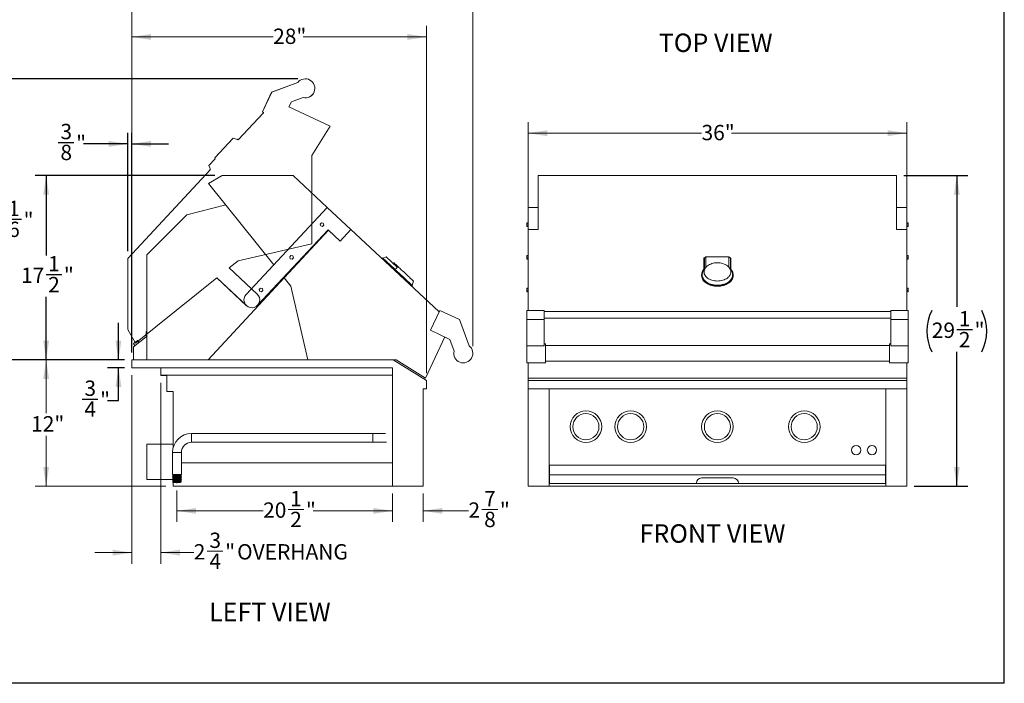
# Model space of a CAD drawing. Units: inches. Extents: x 5 to 149, y 5 to 114.
# Drawn here: x 55 to 149, y 5 to 68 of the extents above; entities that cross this region are included whole.
import ezdxf

# ---------------------------------------------------------------- set-up
doc = ezdxf.new("R2010")
doc.units = ezdxf.units.IN
doc.header["$MEASUREMENT"] = 0
doc.linetypes.add('CENTERX2', pattern=[0.8, 0.5, -0.1, 0.1, -0.1])
doc.layers.add('DEFAULT', color=179, linetype='Continuous')
doc.styles.add('SLDTEXTSTYLE0', font='ARIALBD.TTF', dxfattribs={"width": 0.948})
doc.styles.add('SLDTEXTSTYLE1', font='ARIAL.TTF', dxfattribs={"width": 0.948})
doc.dimstyles.new('SLDDIMSTYLE0', dxfattribs={"dimtxt": 1.415609, "dimasz": 1.82, "dimexe": 0, "dimexo": 0.0625, "dimgap": 0.353902, "dimtad": 0, "dimtih": 1, "dimtoh": 1, "dimdec": 3, "dimrnd": 1e-09, "dimzin": 12, "dimdsep": 46, "dimlunit": 5, "dimtxsty": 'SLDTEXTSTYLE1', "dimsah": 1, "dimcen": 0.09, "dimadec": 0, "dimazin": 3, "dimtfac": 1, "dimtdec": 3, "dimtofl": 0, "dimtmove": 0, "dimatfit": 3, "dimfxl": 1, "dimfrac": 2, "dimtolj": 1, "dimtzin": 12, "dimarcsym": 0})
doc.dimstyles.new('SLDDIMSTYLE1', dxfattribs={"dimtxt": 1.415609, "dimasz": 1.82, "dimexe": 0, "dimexo": 0.0625, "dimgap": 0.353902, "dimtad": 0, "dimtih": 1, "dimtoh": 1, "dimdec": 6, "dimrnd": 1e-09, "dimzin": 12, "dimdsep": 46, "dimlunit": 5, "dimtxsty": 'SLDTEXTSTYLE1', "dimsah": 1, "dimcen": 0.09, "dimadec": 0, "dimazin": 3, "dimtfac": 1, "dimtdec": 3, "dimtofl": 0, "dimtmove": 0, "dimatfit": 3, "dimfxl": 1, "dimfrac": 2, "dimtolj": 1, "dimtzin": 12, "dimarcsym": 0})
doc.dimstyles.new('SLDDIMSTYLE2', dxfattribs={"dimtxt": 1.415609, "dimasz": 1.82, "dimexe": 0, "dimexo": 0.0625, "dimgap": 0.353902, "dimtad": 0, "dimtih": 1, "dimtoh": 1, "dimdec": 6, "dimrnd": 1e-09, "dimzin": 12, "dimdsep": 46, "dimlunit": 5, "dimtxsty": 'SLDTEXTSTYLE1', "dimsah": 1, "dimcen": 0.09, "dimadec": 0, "dimazin": 3, "dimtfac": 1, "dimtdec": 3, "dimtmove": 0, "dimatfit": 0, "dimfxl": 1, "dimfrac": 2, "dimtolj": 1, "dimtzin": 12, "dimarcsym": 0})

# ---------------------------------------------------------------- blocks, each defined once
blk = doc.blocks.new('_D')
at = {"color": 7, "linetype": 'Continuous', "lineweight": 0, "ltscale": 14}
for p, q in [((103.482, 49.06), (103.482, 58.554)), ((139.482, 49.06), (139.482, 58.554)), ((103.482, 57.504), (119.974, 57.504)), ((139.482, 57.504), (122.826, 57.504))]:
    blk.add_line(p, q, dxfattribs=at)
for points in [[(103.482, 57.504), (105.302, 57.224), (105.302, 57.784)], [(139.482, 57.504), (137.662, 57.784), (137.662, 57.224)]]:
    blk.add_solid(points, dxfattribs=at)
at = {"color": 7, "linetype": 'Continuous', "lineweight": 0, "ltscale": 14, "insert": (119.974, 58.296), "char_height": 1.4583, "attachment_point": 1, "style": 'SLDTEXTSTYLE1'}
blk.add_mtext('36"', dxfattribs=at)
blk = doc.blocks.new('_D_1')
at = {"layer": 'DEFAULT', "color": 7, "ltscale": 14}
for p, q in [((139.209, 53.472), (145.287, 53.472)), ((144.237, 53.472), (144.237, 41.001)), ((144.225, 38.856), (145.718, 38.856)), ((144.237, 23.98), (144.237, 36.746)), ((140.182, 23.98), (145.287, 23.98))]:
    blk.add_line(p, q, dxfattribs=at)
for centre, start, end in [((145.788, 38.711), 153.43495, 206.56505), ((142.686, 38.711), 333.43495, 26.56505)]:
    blk.add_arc(centre, 4.394, start, end, dxfattribs=at)
for points in [[(144.237, 53.472), (143.957, 51.652), (144.517, 51.652)], [(144.237, 23.98), (144.517, 25.8), (143.957, 25.8)]]:
    blk.add_solid(points, dxfattribs=at)
at = {"layer": 'DEFAULT', "color": 7, "ltscale": 14, "attachment_point": 1, "style": 'SLDTEXTSTYLE1'}
for s, insert, char_height in [('1', (144.432, 40.612), 1.458), ('29', (141.858, 39.516), 1.4583), ('"', (145.925, 39.516), 1.458), ('2', (144.432, 38.626), 1.458)]:
    blk.add_mtext(s, dxfattribs=dict(at, insert=insert, char_height=char_height))
blk = doc.blocks.new('HOOD PROFILE')
at = {"color": 7, "linetype": 'Continuous', "lineweight": 0, "ltscale": 14}
for p, q in [((191.5, 333.9), (226.3, 346.6)), ((179.2, 307.5), (191.5, 333.9)), ((217.7, 321.1), (214.5, 314.2)), ((233.3, 326.8), (217.7, 321.1)), ((147.1, 270.5), (180.6, 306.4)), ((180.8, 306.7), (179.2, 307.5)), ((214.5, 314.2), (269.3, 288.6)), ((269.3, 288.6), (244.9, 249.5)), ((140.2, 272.6), (115.9, 246.6)), ((145.7, 270.8), (140.2, 272.6)), ((146.2, 271.3), (145.7, 270.8)), ((147.1, 270.5), (146.2, 271.3)), ((244.9, 249.5), (244.9, 132.1)), ((108, 236.3), (116.4, 245.2)), ((108, 236.3), (109.7, 232.2)), ((115.9, 246.6), (116.4, 245.2)), ((0, 112.7), (110.1, 230.8)), ((109.7, 232.2), (109.2, 231.6)), ((109.2, 231.6), (110.1, 230.8)), ((244.9, 132.1), (146.9, 109.5)), ((0, 18.2), (0, 112.7)), ((146.9, 109.5), (135.1, 100)), ((135.1, 100), (172.3, 65.3)), ((118.6, 86.7), (10.5, 0)), ((158, 49.9), (118.6, 86.7)), ((10.5, 0), (0, 18.2))]:
    blk.add_line(p, q, dxfattribs=at)
for centre, radius, start, end in [((236.3, 339), 12.6, 256.001, 143.1104), ((165.2, 57.6), 10.5, 227, 47)]:
    blk.add_arc(centre, radius, start, end, dxfattribs=at)
blk = doc.blocks.new('_D_2')
at = {"color": 7, "linetype": 'Continuous', "lineweight": 0, "ltscale": 14}
for p, q in [((70.117, 23.574), (70.117, 20.579)), ((90.605, 23.28), (90.605, 20.579)), ((70.117, 21.629), (78.305, 21.629)), ((80.672, 21.774), (82.165, 21.774)), ((90.605, 21.629), (83.063, 21.629))]:
    blk.add_line(p, q, dxfattribs=at)
for points in [[(70.117, 21.629), (71.937, 21.349), (71.937, 21.909)], [(90.605, 21.629), (88.785, 21.909), (88.785, 21.349)]]:
    blk.add_solid(points, dxfattribs=at)
at = {"color": 7, "linetype": 'Continuous', "lineweight": 0, "ltscale": 14, "attachment_point": 1, "style": 'SLDTEXTSTYLE1'}
for s, insert, char_height in [('1', (80.878, 23.529), 1.458), ('"', (82.372, 22.433), 1.458), ('20', (78.305, 22.433), 1.4583), ('2', (80.878, 21.544), 1.458)]:
    blk.add_mtext(s, dxfattribs=dict(at, insert=insert, char_height=char_height))
blk = doc.blocks.new('_D_3')
at = {"layer": 'DEFAULT', "color": 7, "ltscale": 14}
for p, q in [((81.617, 62.671), (52.26, 62.671)), ((53.31, 62.671), (53.31, 51.151)), ((52.758, 49.331), (55.331, 49.331)), ((53.31, 35.98), (53.31, 47.221)), ((65.123, 35.98), (52.26, 35.98))]:
    blk.add_line(p, q, dxfattribs=at)
for points in [[(53.31, 62.671), (53.03, 60.851), (53.59, 60.851)], [(53.31, 35.98), (53.59, 37.8), (53.03, 37.8)]]:
    blk.add_solid(points, dxfattribs=at)
at = {"layer": 'DEFAULT', "color": 7, "ltscale": 14, "attachment_point": 1, "style": 'SLDTEXTSTYLE1'}
for s, insert, char_height in [('11', (52.964, 51.087), 1.4583), ('26', (50.391, 49.99), 1.4583), ('"', (55.538, 49.99), 1.458), ('16', (52.964, 49.101), 1.4583)]:
    blk.add_mtext(s, dxfattribs=dict(at, insert=insert, char_height=char_height))
blk = doc.blocks.new('_D_4')
at = {"layer": 'DEFAULT', "color": 7, "ltscale": 14}
for p, q in [((65.436, 46.307), (65.436, 57.542)), ((65.823, 36.68), (65.823, 57.542)), ((58.832, 56.637), (60.325, 56.637)), ((65.436, 56.492), (61.223, 56.492)), ((65.823, 56.492), (69.323, 56.492))]:
    blk.add_line(p, q, dxfattribs=at)
for points in [[(65.436, 56.492), (63.616, 56.772), (63.616, 56.212)], [(65.823, 56.492), (67.643, 56.212), (67.643, 56.772)]]:
    blk.add_solid(points, dxfattribs=at)
at = {"layer": 'DEFAULT', "color": 7, "ltscale": 14, "char_height": 1.458, "attachment_point": 1, "style": 'SLDTEXTSTYLE1'}
for s, insert in [('3', (59.038, 58.393)), ('"', (60.532, 57.297)), ('8', (59.038, 56.407))]:
    blk.add_mtext(s, dxfattribs=dict(at, insert=insert))
blk = doc.blocks.new('_D_5')
at = {"color": 7, "linetype": 'Continuous', "lineweight": 0, "ltscale": 14}
for p, q in [((65.823, 36.68), (65.823, 72.54)), ((98.233, 37.291), (98.233, 72.54)), ((65.823, 71.49), (77.764, 71.49)), ((80.132, 71.635), (82.705, 71.635)), ((98.233, 71.49), (83.603, 71.49))]:
    blk.add_line(p, q, dxfattribs=at)
for points in [[(65.823, 71.49), (67.643, 71.21), (67.643, 71.77)], [(98.233, 71.49), (96.413, 71.77), (96.413, 71.21)]]:
    blk.add_solid(points, dxfattribs=at)
at = {"color": 7, "linetype": 'Continuous', "lineweight": 0, "ltscale": 14, "attachment_point": 1, "style": 'SLDTEXTSTYLE1'}
for s, insert, char_height in [('7', (80.878, 73.391), 1.458), ('32', (77.764, 72.295), 1.4583), ('"', (82.912, 72.295), 1.458), ('16', (80.338, 71.405), 1.4583)]:
    blk.add_mtext(s, dxfattribs=dict(at, insert=insert, char_height=char_height))
blk = doc.blocks.new('_D_6')
at = {"color": 7, "linetype": 'Continuous', "lineweight": 0, "ltscale": 14}
for p, q in [((65.123, 35.98), (56.63, 35.98)), ((57.68, 35.98), (57.68, 30.921)), ((57.68, 23.98), (57.68, 28.747)), ((69.061, 23.98), (56.63, 23.98))]:
    blk.add_line(p, q, dxfattribs=at)
for points in [[(57.68, 35.98), (57.4, 34.16), (57.96, 34.16)], [(57.68, 23.98), (57.96, 25.8), (57.4, 25.8)]]:
    blk.add_solid(points, dxfattribs=at)
at = {"color": 7, "linetype": 'Continuous', "lineweight": 0, "ltscale": 14, "insert": (56.254, 30.627), "char_height": 1.4583, "attachment_point": 1, "style": 'SLDTEXTSTYLE1'}
blk.add_mtext('12"', dxfattribs=at)
blk = doc.blocks.new('_D_7')
at = {"color": 7, "linetype": 'Continuous', "lineweight": 0, "ltscale": 14}
for p, q in [((90.605, 23.28), (90.605, 20.579)), ((93.511, 23.28), (93.511, 20.579)), ((90.605, 21.629), (87.105, 21.629)), ((93.511, 21.629), (97.818, 21.629)), ((99.104, 21.774), (100.598, 21.774))]:
    blk.add_line(p, q, dxfattribs=at)
for points in [[(90.605, 21.629), (88.785, 21.909), (88.785, 21.349)], [(93.511, 21.629), (95.331, 21.349), (95.331, 21.909)]]:
    blk.add_solid(points, dxfattribs=at)
at = {"color": 7, "linetype": 'Continuous', "lineweight": 0, "ltscale": 14, "char_height": 1.458, "attachment_point": 1, "style": 'SLDTEXTSTYLE1'}
for s, insert in [('7', (99.311, 23.529)), ('"', (100.805, 22.433)), ('2', (97.818, 22.433)), ('8', (99.311, 21.544))]:
    blk.add_mtext(s, dxfattribs=dict(at, insert=insert))
blk = doc.blocks.new('_D_8')
at = {"color": 7, "linetype": 'Continuous', "lineweight": 0, "ltscale": 14}
for p, q in [((65.823, 36.68), (65.823, 67.7)), ((93.823, 34.702), (93.823, 67.7)), ((65.823, 66.65), (79.258, 66.65)), ((93.823, 66.65), (82.11, 66.65))]:
    blk.add_line(p, q, dxfattribs=at)
for points in [[(65.823, 66.65), (67.643, 66.37), (67.643, 66.93)], [(93.823, 66.65), (92.003, 66.93), (92.003, 66.37)]]:
    blk.add_solid(points, dxfattribs=at)
at = {"color": 7, "linetype": 'Continuous', "lineweight": 0, "ltscale": 14, "insert": (79.258, 67.443), "char_height": 1.4583, "attachment_point": 1, "style": 'SLDTEXTSTYLE1'}
blk.add_mtext('28"', dxfattribs=at)
blk = doc.blocks.new('_D_9')
at = {"color": 7, "linetype": 'Continuous', "lineweight": 0, "ltscale": 14}
for p, q in [((65.823, 34.53), (65.823, 16.614)), ((68.573, 33.78), (68.573, 16.614)), ((72.995, 17.809), (74.489, 17.809)), ((65.823, 17.664), (62.323, 17.664)), ((68.573, 17.664), (71.709, 17.664))]:
    blk.add_line(p, q, dxfattribs=at)
for points in [[(65.823, 17.664), (64.003, 17.944), (64.003, 17.384)], [(68.573, 17.664), (70.393, 17.384), (70.393, 17.944)]]:
    blk.add_solid(points, dxfattribs=at)
at = {"color": 7, "linetype": 'Continuous', "lineweight": 0, "ltscale": 14, "attachment_point": 1, "style": 'SLDTEXTSTYLE1'}
for s, insert, char_height in [('3', (73.202, 19.564), 1.458), ('2', (71.709, 18.468), 1.458), ('"', (74.696, 18.468), 1.458), (' OVERHANG', (75.387, 18.468), 1.4583), ('4', (73.202, 17.579), 1.458)]:
    blk.add_mtext(s, dxfattribs=dict(at, insert=insert, char_height=char_height))
blk = doc.blocks.new('_D_10')
at = {"layer": 'DEFAULT', "color": 7, "ltscale": 14}
for p, q in [((73.719, 53.472), (56.63, 53.472)), ((57.68, 53.472), (57.68, 45.901)), ((57.668, 44.08), (59.161, 44.08)), ((57.68, 35.98), (57.68, 41.971)), ((65.123, 35.98), (56.63, 35.98))]:
    blk.add_line(p, q, dxfattribs=at)
for points in [[(57.68, 53.472), (57.4, 51.652), (57.96, 51.652)], [(57.68, 35.98), (57.96, 37.8), (57.4, 37.8)]]:
    blk.add_solid(points, dxfattribs=at)
at = {"layer": 'DEFAULT', "color": 7, "ltscale": 14, "attachment_point": 1, "style": 'SLDTEXTSTYLE1'}
for s, insert, char_height in [('1', (57.875, 45.836), 1.458), ('17', (55.301, 44.74), 1.4583), ('"', (59.368, 44.74), 1.458), ('2', (57.875, 43.851), 1.458)]:
    blk.add_mtext(s, dxfattribs=dict(at, insert=insert, char_height=char_height))
blk = doc.blocks.new('_D_11')
at = {"layer": 'DEFAULT', "color": 7, "ltscale": 14}
for p, q in [((64.553, 35.98), (64.553, 39.48)), ((65.123, 35.98), (63.503, 35.98)), ((65.123, 35.23), (63.503, 35.23)), ((64.553, 32.109), (64.553, 35.23)), ((61.112, 32.254), (62.605, 32.254)), ((63.503, 32.109), (64.553, 32.109))]:
    blk.add_line(p, q, dxfattribs=at)
for points in [[(64.553, 35.98), (64.833, 37.8), (64.273, 37.8)], [(64.553, 35.23), (64.273, 33.41), (64.833, 33.41)]]:
    blk.add_solid(points, dxfattribs=at)
at = {"layer": 'DEFAULT', "color": 7, "ltscale": 14, "char_height": 1.458, "attachment_point": 1, "style": 'SLDTEXTSTYLE1'}
for s, insert in [('3', (61.318, 34.01)), ('"', (62.812, 32.913)), ('4', (61.318, 32.024))]:
    blk.add_mtext(s, dxfattribs=dict(at, insert=insert))

msp = doc.modelspace()

# ---------------------------------------------------------------- linework, layer by layer
at = {"color": 7, "linetype": 'Continuous', "lineweight": 30, "ltscale": 14}
for p, q in [((148.75, 5.25), (148.75, 113.75)), ((5.25, 5.29268), (148.75, 5.29268))]:
    msp.add_line(p, q, dxfattribs=at)
at = {"color": 7, "linetype": 'Continuous', "lineweight": 0, "ltscale": 14}
for p, q in [((79.115643, 61.4083658), (81.5976603, 62.3117462)), ((78.2358954, 59.5217409), (79.115643, 61.4083658)), ((82.0997602, 60.898229), (80.9892944, 60.4940525)), ((80.9892944, 60.4940525), (80.756844, 60.0012702)), ((80.756844, 60.0012702), (84.6751721, 58.1741238)), ((75.9457399, 56.8774893), (78.3360827, 59.4408181)), ((78.349168, 59.4688796), (78.2358954, 59.5217409)), ((78.3360827, 59.4408181), (78.349168, 59.4688796)), ((84.6751721, 58.1741238), (82.9280283, 55.3781092)), ((75.4474654, 57.0312801), (73.7115707, 55.169761)), ((75.8465988, 56.9002061), (75.4474654, 57.0312801)), ((75.8813808, 56.9375051), (75.8465988, 56.9002061)), ((75.9457399, 56.8774893), (75.8813808, 56.9375051)), ((82.9280283, 55.3781092), (82.9280283, 46.9931092)), ((73.1538371, 54.4341279), (73.7505856, 55.0740624)), ((73.1538371, 54.4341279), (73.273419, 54.1408086)), ((73.7115707, 55.169761), (73.7505856, 55.0740624)), ((65.4360283, 45.6072035), (73.3029962, 54.0434937)), ((73.273419, 54.1408086), (73.2386371, 54.1035095)), ((73.2386371, 54.1035095), (73.3029962, 54.0434937)), ((82.9280283, 46.9931092), (75.9280283, 45.3770319)), ((65.4360283, 38.8572035), (65.4360283, 45.6072035)), ((75.9280283, 45.3770319), (75.086983, 44.7020143)), ((75.086983, 44.7020143), (77.7464784, 42.2219948)), ((73.9049296, 43.7533058), (66.1860283, 37.5581654)), ((76.7234809, 41.1249642), (73.9049296, 43.7533058)), ((66.1860283, 37.5581654), (65.4360283, 38.8572035))]:
    msp.add_line(p, q, dxfattribs=at)
at = {"color": 7, "linetype": 'Continuous', "lineweight": 15, "ltscale": 14}
for p, q in [((73.119665, 52.722431), (74.4187036, 53.4724311)), ((74.4187036, 53.4724311), (81.1687038, 53.4724311)), ((81.1687038, 53.4724311), (84.4012297, 50.4580517)), ((138.5094276, 53.4724312), (104.4554285, 53.4724312)), ((104.4554285, 53.4724312), (104.4554285, 48.3595424)), ((138.5094276, 53.4724312), (138.5094276, 48.3595424)), ((79.3148063, 45.0035298), (73.119665, 52.722431)), ((71.0554764, 49.7514305), (74.747354, 50.6943947)), ((67.2524771, 45.9484312), (71.0554764, 49.7514305)), ((76.6864644, 42.1849781), (84.4012297, 50.4580517)), ((84.4012297, 50.4580517), (86.6516051, 48.3595423)), ((104.4554285, 50.4580518), (103.4824284, 50.4580518)), ((103.4824284, 50.4580518), (103.4824284, 48.3595424)), ((104.4554285, 50.4580518), (104.4554285, 48.3595424)), ((138.5094276, 50.4580518), (139.4824277, 50.4580518)), ((138.5094276, 50.4580518), (138.5094276, 48.3595424)), ((139.4824277, 50.4580518), (139.4824277, 48.3595424)), ((83.7268401, 48.8638868), (83.8496902, 48.9956283)), ((83.7795057, 48.6916247), (83.7268401, 48.8638868)), ((83.9550221, 48.6511029), (83.7795057, 48.6916247)), ((83.8496902, 48.9956283), (84.0252071, 48.9551065)), ((84.0778727, 48.7828444), (83.9550221, 48.6511029)), ((84.0252071, 48.9551065), (84.0778727, 48.7828444)), ((103.3624283, 48.9956284), (103.4824284, 48.9956284)), ((103.3624283, 48.9956284), (103.3624283, 48.9551066)), ((103.3624283, 48.9551066), (103.4824284, 48.9551066)), ((103.3624283, 48.9551066), (103.3624283, 48.7828445)), ((103.3624283, 48.7828445), (103.4824284, 48.7828445)), ((103.3624283, 48.7828445), (103.3624283, 48.651103)), ((139.6024278, 48.9956284), (139.4824277, 48.9956284)), ((139.6024278, 48.9551066), (139.4824277, 48.9551066)), ((139.6024278, 48.7828445), (139.4824277, 48.7828445)), ((139.6024278, 48.9956284), (139.6024278, 48.9551066)), ((139.6024278, 48.9551066), (139.6024278, 48.7828445)), ((139.6024278, 48.7828445), (139.6024278, 48.651103)), ((84.4752627, 48.3380236), (77.783495, 41.1619805)), ((80.312215, 43.7607976), (84.5315773, 48.2855094)), ((85.6286078, 47.2625118), (84.4752627, 48.3380236)), ((84.5315773, 48.2855094), (85.6286078, 47.2625118)), ((85.6286078, 47.2625118), (86.6516051, 48.3595423)), ((86.6516051, 48.3595423), (95.0023182, 40.5723765)), ((103.3624283, 48.651103), (103.4824284, 48.651103)), ((104.4554285, 48.3595424), (103.4824284, 48.3595424)), ((103.4824284, 48.3595424), (103.4824284, 40.672564)), ((138.5094276, 48.3595424), (139.4824277, 48.3595424)), ((139.6024278, 48.651103), (139.4824277, 48.651103)), ((139.4824277, 48.3595424), (139.4824277, 40.672564)), ((67.2524771, 35.9804308), (67.2524771, 45.9484312)), ((80.8283466, 45.7556336), (80.9511979, 45.8873751)), ((80.9511979, 45.8873751), (81.1267136, 45.8468534)), ((103.3624283, 45.8873752), (103.4824284, 45.8873752)), ((103.3624283, 45.8873752), (103.3624283, 45.8468534)), ((139.6024278, 45.8873752), (139.4824277, 45.8873752)), ((139.6024278, 45.8873752), (139.6024278, 45.8468534)), ((80.8810122, 45.5833715), (80.8283466, 45.7556336)), ((81.0565291, 45.5428503), (80.8810122, 45.5833715)), ((81.1793798, 45.6745913), (81.0565291, 45.5428503)), ((81.1267136, 45.8468534), (81.1793798, 45.6745913)), ((89.6650096, 45.6698223), (89.6049939, 45.6054628)), ((89.6650096, 45.6698223), (90.83182, 44.5817536)), ((89.995628, 45.7546222), (89.7023087, 45.6350398)), ((89.995628, 45.7546222), (91.066941, 44.7556067)), ((90.7312611, 45.1968882), (90.6355625, 45.1578735)), ((103.3624283, 45.8468534), (103.3624283, 45.6745913)), ((103.3624283, 45.8468534), (103.4824284, 45.8468534)), ((103.3624283, 45.6745913), (103.4824284, 45.6745913)), ((103.3624283, 45.6745913), (103.3624283, 45.5428504)), ((103.3624283, 45.5428504), (103.4824284, 45.5428504)), ((120.2906028, 45.6698224), (120.2009281, 45.6698224)), ((120.2009281, 45.6698224), (120.2009281, 44.5817537)), ((120.3848935, 45.7546223), (120.251928, 45.6350399)), ((120.251928, 45.6350399), (120.251928, 44.5858656)), ((122.5799626, 45.7546223), (120.3848935, 45.7546223)), ((120.3848935, 45.7546223), (120.3848935, 44.7683215)), ((122.5799626, 44.7683215), (122.5799626, 45.7546223)), ((122.5799626, 45.7546223), (122.7129281, 45.6350399)), ((122.7639281, 45.6698224), (122.6742534, 45.6698224)), ((122.7129281, 44.5858656), (122.7129281, 45.6350399)), ((122.7639281, 44.5817537), (122.7639281, 45.6698224)), ((139.6024278, 45.8468534), (139.4824277, 45.8468534)), ((139.6024278, 45.6745913), (139.4824277, 45.6745913)), ((139.6024278, 45.5428504), (139.4824277, 45.5428504)), ((139.6024278, 45.8468534), (139.6024278, 45.6745913)), ((139.6024278, 45.6745913), (139.6024278, 45.5428504)), ((90.83182, 44.5817536), (90.7718042, 44.5173947)), ((119.982428, 44.0500761), (119.982428, 43.9857166)), ((120.3342159, 44.7032673), (120.1751122, 44.476271)), ((122.7897439, 44.476271), (122.6306403, 44.7032673)), ((122.9824281, 43.9857166), (122.9824281, 44.0500761)), ((73.0666098, 35.9804308), (80.3167029, 43.755205)), ((80.312215, 43.7607976), (80.263514, 43.8214758)), ((80.9385319, 42.9804308), (80.312215, 43.7607976)), ((80.3167029, 43.755205), (80.9385319, 42.9804308)), ((92.4617062, 43.0618604), (92.5927802, 43.4609938)), ((77.9298537, 42.6473805), (78.0527038, 42.7791214)), ((77.9825193, 42.4751178), (77.9298537, 42.6473805)), ((78.1580362, 42.4345966), (77.9825193, 42.4751178)), ((78.0527038, 42.7791214), (78.2282207, 42.7386002)), ((78.2808863, 42.5663381), (78.1580362, 42.4345966)), ((78.2282207, 42.7386002), (78.2808863, 42.5663381)), ((82.5546092, 35.9804308), (80.9385319, 42.9804308)), ((92.4389894, 42.9627195), (92.4990053, 43.0270785)), ((103.3624283, 42.7791215), (103.4824284, 42.7791215)), ((103.3624283, 42.7791215), (103.3624283, 42.7386003)), ((103.3624283, 42.7386003), (103.4824284, 42.7386003)), ((103.3624283, 42.7386003), (103.3624283, 42.5663382)), ((103.3624283, 42.5663382), (103.3624283, 42.4345966)), ((103.3624283, 42.5663382), (103.4824284, 42.5663382)), ((103.3624283, 42.4345966), (103.4824284, 42.4345966)), ((139.6024278, 42.7791215), (139.4824277, 42.7791215)), ((139.6024278, 42.7386003), (139.4824277, 42.7386003)), ((139.6024278, 42.5663382), (139.4824277, 42.5663382)), ((139.6024278, 42.4345966), (139.4824277, 42.4345966)), ((139.6024278, 42.7791215), (139.6024278, 42.7386003)), ((139.6024278, 42.7386003), (139.6024278, 42.5663382)), ((139.6024278, 42.5663382), (139.6024278, 42.4345966)), ((94.2055508, 38.7918294), (95.0832412, 40.6725639)), ((95.0023182, 40.5723765), (95.0303796, 40.5592913)), ((95.0832412, 40.6725639), (96.9698658, 39.7928161)), ((105.0044283, 40.672564), (103.3574276, 40.672564)), ((103.3574276, 40.672564), (103.3574276, 39.7928161)), ((105.0044283, 40.672564), (105.0044283, 39.7928161)), ((137.9604278, 40.5723765), (105.0044283, 40.5723765)), ((137.9604278, 40.672564), (139.6074285, 40.672564)), ((137.9604278, 40.672564), (137.9604278, 39.7928161)), ((139.6074285, 40.672564), (139.6074285, 39.7928161)), ((96.9698658, 39.7928161), (97.8732463, 37.3107989)), ((105.0044283, 39.7928161), (103.3574276, 39.7928161)), ((103.3574276, 39.7928161), (103.3574276, 37.3107989)), ((137.9604278, 39.9253479), (105.0044283, 39.9253479)), ((105.0044283, 39.7928161), (105.0044283, 37.3107989)), ((137.9604278, 39.7928161), (139.6074285, 39.7928161)), ((137.9604278, 39.7928161), (137.9604278, 37.3107989)), ((139.6074285, 39.7928161), (139.6074285, 37.3107989)), ((67.188327, 38.1684308), (67.1924759, 38.6684308)), ((67.1924759, 38.6684308), (67.2524771, 38.6684308)), ((96.0555528, 37.9191647), (94.2055508, 38.7918294)), ((65.9812438, 37.5126433), (66.1385742, 37.3183568)), ((65.9904778, 37.1984308), (67.188327, 38.1684308)), ((66.5271472, 37.633017), (66.3698168, 37.8273035)), ((95.5627703, 38.1516151), (93.7356239, 34.233287)), ((96.4597292, 36.808699), (96.0555528, 37.9191647)), ((105.129428, 37.4909845), (105.0044283, 37.4909845)), ((105.129428, 36.5909844), (105.129428, 37.4909845)), ((137.9604278, 37.4909845), (137.8354282, 37.4909845)), ((137.8354282, 36.5909844), (137.8354282, 37.4909845)), ((65.9904778, 35.9804308), (65.9904778, 37.1984308)), ((103.3574276, 37.3107989), (103.3574276, 35.6909844)), ((105.0044283, 37.3107989), (103.3574276, 37.3107989)), ((137.8354282, 37.3409845), (105.129428, 37.3409845)), ((105.129428, 35.6909844), (105.129428, 36.5909844)), ((137.8354282, 35.6909844), (137.8354282, 36.5909844)), ((137.9604278, 37.3107989), (139.6074285, 37.3107989)), ((139.6074285, 37.3107989), (139.6074285, 35.6909844)), ((65.8227541, 35.2304308), (65.8227541, 35.9804308)), ((65.8227541, 35.9804308), (90.6560547, 35.9804308)), ((82.5546092, 35.9804308), (73.0666098, 35.9804308)), ((90.9396093, 35.9804308), (82.5546092, 35.9804308)), ((90.6560547, 35.9804308), (93.8227546, 34.0016571)), ((93.7356239, 34.233287), (90.9396093, 35.9804308)), ((103.3574276, 35.6909844), (105.129428, 35.6909844)), ((103.4824284, 35.6909844), (103.4824284, 34.233287)), ((105.129428, 35.8409844), (137.8354282, 35.8409844)), ((137.8354282, 35.6909844), (139.6074285, 35.6909844)), ((139.4824277, 35.6909844), (139.4824277, 34.233287)), ((90.6047547, 35.2304308), (65.8227541, 35.2304308)), ((68.5727552, 34.5284309), (68.5727552, 35.2304308)), ((90.6047547, 35.2304308), (90.6047547, 23.9804307)), ((90.6047547, 34.5284309), (68.5727552, 34.5284309)), ((68.5727552, 34.4804308), (68.5727552, 34.5284309)), ((68.5727552, 34.4804308), (69.1357539, 34.4804308)), ((69.1357539, 34.4804308), (69.1357539, 32.9804308)), ((93.8227546, 34.0016571), (93.8227546, 33.2304309)), ((103.4824284, 34.233287), (103.4824284, 34.0016571)), ((139.4824277, 34.233287), (103.4824284, 34.233287)), ((103.4824284, 34.0016571), (103.4824284, 33.230431)), ((139.4824277, 34.0016571), (103.4824284, 34.0016571)), ((139.4824277, 34.233287), (139.4824277, 34.0016571)), ((139.4824277, 34.0016571), (139.4824277, 33.230431)), ((69.1357539, 32.9804308), (69.7607555, 32.9804308)), ((69.7607555, 32.9804308), (69.7607555, 27.6626273)), ((93.8227546, 33.2304309), (93.5107548, 33.2304309)), ((93.5107548, 33.2304309), (93.5107548, 23.9804307)), ((139.4824277, 33.230431), (103.4824284, 33.230431)), ((103.4824284, 33.230431), (103.4824284, 23.9804307)), ((105.4824283, 33.230431), (105.4824283, 23.9804307)), ((137.4824279, 33.230431), (137.4824279, 23.9804307)), ((139.4824277, 33.230431), (139.4824277, 23.9804307)), ((88.7415744, 28.9819309), (71.4915747, 28.9819309)), ((71.4915747, 28.1419308), (88.7415744, 28.1419308)), ((89.9319895, 28.9819309), (88.7415744, 28.9819309)), ((88.7415744, 28.1419308), (90.036255, 28.1419308)), ((67.2377543, 24.5954309), (67.2377543, 27.9704307)), ((67.2377543, 27.9704307), (69.7607555, 27.9704307)), ((69.6965749, 27.1869306), (69.6965749, 25.0934313)), ((70.5365757, 25.0934313), (70.5365757, 27.1869306)), ((90.6047547, 26.2029453), (70.5365757, 26.2029453)), ((137.4514276, 25.9804306), (105.5134285, 25.9804306)), ((105.5134285, 25.9804306), (105.5134285, 25.0424306)), ((137.4514276, 25.9804306), (137.4514276, 25.0424306)), ((67.2377543, 24.5954309), (69.7560552, 24.5954309)), ((69.7376435, 25.0934313), (69.6965749, 25.0679831)), ((70.5365757, 25.0934313), (69.6965749, 25.0934313)), ((69.6965749, 25.0679831), (69.6965749, 25.0524437)), ((69.6965749, 25.0679831), (70.5365757, 25.0679831)), ((69.6965749, 25.0524437), (69.746075, 25.0258821)), ((70.5365757, 25.0524437), (69.6965749, 25.0524437)), ((69.746075, 25.0258821), (69.6965749, 24.9952103)), ((69.6965749, 24.9952103), (69.6965749, 24.9822404)), ((69.6965749, 24.9952103), (70.5365757, 24.9952103)), ((69.6965749, 24.9822404), (69.7482996, 24.9544879)), ((70.5365757, 24.9822404), (69.6965749, 24.9822404)), ((69.7482996, 24.9544879), (69.6965749, 24.9224375)), ((69.6965749, 24.9224375), (69.6965749, 24.9120384)), ((69.6965749, 24.9224375), (70.5365757, 24.9224375)), ((69.6965749, 24.9120384), (69.7505218, 24.8830926)), ((70.5365757, 24.9120384), (69.6965749, 24.9120384)), ((69.7505218, 24.8830926), (69.6965749, 24.8496659)), ((69.6965749, 24.8496659), (69.6965749, 24.8418363)), ((69.6965749, 24.8496659), (70.5365757, 24.8496659)), ((69.6965749, 24.8418363), (69.7527441, 24.8116972)), ((70.5365757, 24.8418363), (69.6965749, 24.8418363)), ((69.7527441, 24.8116972), (69.6965749, 24.776893)), ((69.6965749, 24.776893), (69.6965749, 24.7716331)), ((69.6965749, 24.776893), (70.5365757, 24.776893)), ((69.6965749, 24.7716331), (69.7549664, 24.7403019)), ((70.5365757, 24.7716331), (69.6965749, 24.7716331)), ((69.7549664, 24.7403019), (69.6965749, 24.7041202)), ((69.6965749, 24.7041202), (69.6965749, 24.701431)), ((69.6965749, 24.7041202), (70.5365757, 24.7041202)), ((69.6965749, 24.701431), (69.757191, 24.6689066)), ((70.5365757, 24.701431), (69.6965749, 24.701431)), ((69.757191, 24.6689066), (69.6965749, 24.6313474)), ((69.6965749, 24.6313474), (69.6965749, 24.6312289)), ((69.6965749, 24.6313474), (70.5365757, 24.6313474)), ((69.6965749, 24.6312289), (69.7594133, 24.5975112)), ((70.5365757, 24.6312289), (69.6965749, 24.6312289)), ((69.7594133, 24.5975112), (69.698694, 24.5598887)), ((69.698694, 24.5598887), (69.7616355, 24.5261159)), ((69.698694, 24.5598887), (70.5344543, 24.5598887)), ((69.7616355, 24.5261159), (69.7009186, 24.4884934)), ((69.7009186, 24.4884934), (69.7638578, 24.4547217)), ((69.7009186, 24.4884934), (70.5322321, 24.4884934)), ((69.7638578, 24.4547217), (69.7031408, 24.4170981)), ((69.7031408, 24.4170981), (69.7660824, 24.3833264)), ((69.7031408, 24.4170981), (70.5300098, 24.4170981)), ((69.7660824, 24.3833264), (69.7053631, 24.3457039)), ((69.7053631, 24.3457039), (69.7683047, 24.3119311)), ((69.7053631, 24.3457039), (70.5277852, 24.3457039)), ((69.746075, 25.0258821), (70.4870733, 25.0258821)), ((69.7482996, 24.9544879), (70.4848511, 24.9544879)), ((69.7505218, 24.8830926), (70.4826288, 24.8830926)), ((69.7527441, 24.8116972), (70.4804042, 24.8116972)), ((69.7549664, 24.7403019), (70.4781819, 24.7403019)), ((69.757191, 24.6689066), (70.4759596, 24.6689066)), ((69.7594133, 24.5975112), (70.4737374, 24.5975112)), ((69.7607555, 24.5265887), (69.7607555, 24.5255703)), ((69.7607555, 24.4563867), (69.7607555, 24.4527975)), ((69.7607555, 24.3861846), (69.7607555, 24.3800247)), ((69.7616355, 24.5261159), (70.4715128, 24.5261159)), ((69.7638578, 24.4547217), (70.4692905, 24.4547217)), ((69.7660824, 24.3833264), (70.4670682, 24.3833264)), ((70.4648436, 24.3119311), (70.5277852, 24.3457039)), ((70.4670682, 24.3833264), (70.5300098, 24.4170981)), ((70.5277852, 24.3457039), (70.4670682, 24.3833264)), ((70.4692905, 24.4547217), (70.5322321, 24.4884934)), ((70.5300098, 24.4170981), (70.4692905, 24.4547217)), ((70.4715128, 24.5261159), (70.5344543, 24.5598887)), ((70.5322321, 24.4884934), (70.4715128, 24.5261159)), ((70.4737374, 24.5975112), (70.5365757, 24.6312289)), ((70.5344543, 24.5598887), (70.4737374, 24.5975112)), ((70.4759596, 24.6689066), (70.5365757, 24.701431)), ((70.5365757, 24.6313474), (70.4759596, 24.6689066)), ((70.4781819, 24.7403019), (70.5365757, 24.7716331)), ((70.5365757, 24.7041202), (70.4781819, 24.7403019)), ((70.4804042, 24.8116972), (70.5365757, 24.8418363)), ((70.5365757, 24.776893), (70.4804042, 24.8116972)), ((70.4826288, 24.8830926), (70.5365757, 24.9120384)), ((70.5365757, 24.8496659), (70.4826288, 24.8830926)), ((70.4848511, 24.9544879), (70.5365757, 24.9822404)), ((70.5365757, 24.9224375), (70.4848511, 24.9544879)), ((70.4870733, 25.0258821), (70.5365757, 25.0524437)), ((70.5365757, 24.9952103), (70.4870733, 25.0258821)), ((70.5365757, 25.0679831), (70.4955048, 25.0934313)), ((70.5365757, 25.0524437), (70.5365757, 25.0679831)), ((70.5365757, 24.9822404), (70.5365757, 24.9952103)), ((70.5365757, 24.9120384), (70.5365757, 24.9224375)), ((70.5365757, 24.8418363), (70.5365757, 24.8496659)), ((70.5365757, 24.7716331), (70.5365757, 24.776893)), ((70.5365757, 24.701431), (70.5365757, 24.7041202)), ((70.5365757, 24.6312289), (70.5365757, 24.6313474)), ((137.4514276, 25.0424306), (105.5134285, 25.0424306)), ((105.5134285, 25.0424306), (105.5134285, 24.2304312)), ((122.9824281, 24.7554307), (119.982428, 24.7554307)), ((137.4514276, 25.0424306), (137.4514276, 24.2304312)), ((69.7607555, 24.3159814), (69.7607555, 23.9804307)), ((90.6047547, 23.9804307), (69.7607555, 23.9804307)), ((69.7683047, 24.3119311), (70.4648436, 24.3119311)), ((93.5107548, 23.9804307), (90.6047547, 23.9804307)), ((103.4824284, 23.9804307), (105.4824283, 23.9804307)), ((137.4824279, 23.9804307), (105.4824283, 23.9804307)), ((105.5134285, 24.2304312), (119.4824281, 24.2304312)), ((119.4824281, 24.2304312), (119.4824281, 24.2554311)), ((119.4824281, 24.2304312), (123.482428, 24.2304312)), ((123.482428, 24.2304312), (123.482428, 24.2554311)), ((137.4514276, 24.2304312), (123.482428, 24.2304312)), ((139.4824277, 23.9804307), (137.4824279, 23.9804307))]:
    msp.add_line(p, q, dxfattribs=at)
at = {"color": 8, "linetype": 'Continuous', "lineweight": 15, "ltscale": 14}
for p, q in [((71.4915747, 28.5619305), (71.4915747, 28.9819309)), ((71.4915747, 28.1419308), (71.4915747, 28.5619305)), ((88.7415744, 28.5619305), (88.7415744, 28.9819309)), ((88.7415744, 28.1419308), (88.7415744, 28.5619305)), ((70.1165741, 27.1869306), (69.6965749, 27.1869306)), ((70.5365757, 27.1869306), (70.1165741, 27.1869306))]:
    msp.add_line(p, q, dxfattribs=at)
at = {"color": 7, "linetype": 'CENTERX2', "lineweight": 0, "ltscale": 14}
msp.add_line((70.1165747, 24.3119308), (70.1165747, 24.2742794), dxfattribs=at)
at = {"color": 7, "linetype": 'Continuous', "lineweight": 15, "ltscale": 14, "flags": 128}
for points in [[(90.7312611, 45.1968882), (90.7363599, 45.1921339), (90.7516004, 45.1779215), (90.7768157, 45.1544081), (90.8117295, 45.1218503), (90.8559593, 45.0806057), (90.9090204, 45.0311251), (90.9703315, 44.9739516), (91.039221, 44.9097111), (91.1149339, 44.8391078), (91.1966409, 44.7629148), (91.2834466, 44.6819668), (91.3744002, 44.5971517), (91.4685049, 44.5093973), (91.5647298, 44.4196665), (91.6620207, 44.3289413), (91.7593116, 44.2382161), (91.8555365, 44.1484847), (91.9496412, 44.0607304), (92.0405947, 43.9759152), (92.1274005, 43.8949673), (92.2091074, 43.8187742), (92.2848204, 43.7481709), (92.3537099, 43.6839305), (92.415021, 43.6267569), (92.4680821, 43.5772769), (92.5123119, 43.5360318), (92.5472256, 43.5034739), (92.5724409, 43.4799606), (92.5876814, 43.4657487), (92.5927802, 43.4609938)], [(121.4824281, 43.4609939), (121.6154565, 43.4657488), (121.7470275, 43.4799606), (121.8756995, 43.5034739), (122.0000627, 43.5360318), (122.1187547, 43.5772769), (122.2304748, 43.626757), (122.3339992, 43.6839305), (122.4281936, 43.748171), (122.5120261, 43.8187743), (122.584578, 43.8949673), (122.6450546, 43.9759153), (122.6927931, 44.0607304), (122.7272706, 44.1484848), (122.7481095, 44.2382162), (122.7550812, 44.3289414), (122.7481095, 44.4196666), (122.7272706, 44.5093974), (122.6927931, 44.5971517), (122.6450546, 44.6819669), (122.584578, 44.7629148), (122.5120261, 44.8391079), (122.4281936, 44.9097112), (122.3339992, 44.9739516), (122.2304748, 45.0311252), (122.1187547, 45.0806058), (122.0000627, 45.1218503), (121.8756995, 45.1544082), (121.7470275, 45.1779215), (121.6154565, 45.192134), (121.4824281, 45.1968883), (121.3493996, 45.192134), (121.2178286, 45.1779215), (121.0891566, 45.1544082), (120.9647934, 45.1218503), (120.8461015, 45.0806058), (120.7343813, 45.0311252), (120.6308569, 44.9739516), (120.5366625, 44.9097112), (120.4528301, 44.8391079), (120.3802781, 44.7629148), (120.3198016, 44.6819669), (120.272063, 44.5971517), (120.2375855, 44.5093974), (120.2167466, 44.4196666), (120.2097749, 44.3289414), (120.2167466, 44.2382162), (120.2375855, 44.1484848), (120.272063, 44.0607304), (120.3198016, 43.9759153), (120.3802781, 43.8949673), (120.4528301, 43.8187743), (120.5366625, 43.748171), (120.6308569, 43.6839305), (120.7343813, 43.626757), (120.8461015, 43.5772769), (120.9647934, 43.5360318), (121.0891566, 43.5034739), (121.2178286, 43.4799606), (121.3493996, 43.4657488), (121.4824281, 43.4609939)], [(90.83182, 44.5817536), (90.9245203, 44.4953093), (91.0216396, 44.4047442), (91.122279, 44.3108962), (91.2255071, 44.2146347), (91.3303686, 44.1168497), (91.4358927, 44.0184469), (91.5411029, 43.9203368), (91.6450255, 43.8234276), (91.7466985, 43.7286158), (91.845181, 43.6367794), (91.9395614, 43.5487681), (92.0289663, 43.4653967), (92.112568, 43.3874367), (92.1895929, 43.3156101), (92.2593283, 43.2505806), (92.3211284, 43.1929513), (92.3744213, 43.1432547), (92.418714, 43.1019515), (92.4535962, 43.069423), (92.4787454, 43.0459713), (92.4939285, 43.0318122), (92.4990053, 43.0270785)], [(119.982428, 43.9857166), (119.9831452, 43.954088), (119.9945399, 43.8559779), (120.0197057, 43.7590682), (120.0584094, 43.6642569), (120.1102932, 43.5724206), (120.1748765, 43.4844093), (120.2515616, 43.4010379), (120.3396391, 43.3230778), (120.4382934, 43.2512507), (120.5466116, 43.1862218), (120.6635911, 43.1285924), (120.7881493, 43.0788959), (120.9191334, 43.0375921), (121.0553309, 43.0050641), (121.1954814, 42.9816118), (121.3382877, 42.9674534), (121.4824281, 42.9627196), (121.6265684, 42.9674534), (121.7693747, 42.9816118), (121.9095252, 43.0050641), (122.0457228, 43.0375921), (122.1767068, 43.0788959), (122.301265, 43.1285924), (122.4182445, 43.1862218), (122.5265628, 43.2512507), (122.625217, 43.3230778), (122.7132945, 43.4010379), (122.7899796, 43.4844093), (122.8545629, 43.5724206), (122.9064467, 43.6642569), (122.9451504, 43.7590682), (122.9703162, 43.8559779), (122.9817109, 43.954088), (122.9824281, 43.9857166)], [(120.2009281, 44.5817537), (120.1319451, 44.4953093), (120.0754613, 44.4047443), (120.0319995, 44.3108963), (120.0019621, 44.2146348), (119.9856268, 44.1168497), (119.9831452, 44.0184469), (119.9945399, 43.9203369), (120.0197057, 43.8234277), (120.0584094, 43.7286158), (120.1102932, 43.6367795), (120.1748765, 43.5487682), (120.2515616, 43.4653968), (120.3396391, 43.3874367), (120.4382934, 43.3156102), (120.5466116, 43.2505807), (120.6635911, 43.1929513), (120.7881493, 43.1432548), (120.9191334, 43.1019516), (121.0553309, 43.0694231), (121.1954814, 43.0459713), (121.3382877, 43.0318123), (121.4824281, 43.0270785), (121.6265684, 43.0318123), (121.7693747, 43.0459713), (121.9095252, 43.0694231), (122.0457228, 43.1019516), (122.1767068, 43.1432548), (122.301265, 43.1929513), (122.4182445, 43.2505807), (122.5265628, 43.3156102), (122.625217, 43.3874367), (122.7132945, 43.4653968), (122.7899796, 43.5487682), (122.8545629, 43.6367795), (122.9064467, 43.7286158), (122.9451504, 43.8234277), (122.9703162, 43.9203369), (122.9817109, 44.0184469), (122.9792293, 44.1168497), (122.9628941, 44.2146348), (122.9328566, 44.3108963), (122.8893948, 44.4047443), (122.8329111, 44.4953093), (122.7639281, 44.5817537)], [(120.1751122, 44.476271), (120.1255214, 44.3967604), (120.0819464, 44.3036587), (120.0520685, 44.2080765), (120.0361797, 44.1109497), (120.0344357, 44.0132274), (120.0468534, 43.9158653), (120.0733113, 43.8198156), (120.1135509, 43.7260181), (120.1671782, 43.6353903), (120.2336691, 43.5488181), (120.3123732, 43.467148), (120.4025206, 43.391179), (120.5032298, 43.3216546), (120.6135158, 43.2592539), (120.7323, 43.2045883), (120.8584206, 43.1581912), (120.9906441, 43.120517), (121.1276774, 43.0919344), (121.2681803, 43.0727224), (121.4107786, 43.063069), (121.5540776, 43.063069), (121.6966758, 43.0727224), (121.8371787, 43.0919344), (121.974212, 43.120517), (122.1064355, 43.1581912), (122.2325561, 43.2045883), (122.3513403, 43.2592539), (122.4616263, 43.3216546), (122.5623355, 43.391179), (122.6524829, 43.467148), (122.731187, 43.5488181), (122.7976779, 43.6353903), (122.8513052, 43.7260181), (122.8915448, 43.8198156), (122.9180027, 43.9158653), (122.9304204, 44.0132274), (122.9286764, 44.1109497), (122.9127876, 44.2080765), (122.8829097, 44.3036587), (122.8393347, 44.3967604), (122.7897439, 44.476271)], [(66.3698168, 37.8273035), (66.3641708, 37.8227318), (66.3475613, 37.8092823), (66.3209551, 37.7877366), (66.2858963, 37.7593471), (66.2444241, 37.7257634), (66.1989486, 37.6889374), (66.152112, 37.6510094), (66.1066341, 37.6141834), (66.065162, 37.5805998), (66.0301032, 37.5522101), (66.003497, 37.5306645), (65.9868898, 37.517215), (65.9812438, 37.5126433)]]:
    msp.add_lwpolyline(points, dxfattribs=at)
at = {"color": 7, "linetype": 'Continuous', "lineweight": 15, "ltscale": 196}
for centre, radius in [((108.9824281, 29.6244309), 1.5), ((113.2324281, 29.6244309), 1.5), ((121.4824281, 29.6244309), 1.5), ((129.7324281, 29.6244309), 1.5), ((108.9824281, 29.6244309), 1.2430381), ((113.2324281, 29.6244309), 1.2430381), ((121.4824281, 29.6244309), 1.2430381), ((129.7324281, 29.6244309), 1.2430381), ((134.6704281, 27.3994309), 0.44), ((136.1704281, 27.3994309), 0.44)]:
    msp.add_circle(centre, radius, dxfattribs=at)
at = {"color": 7, "linetype": 'Continuous', "lineweight": 0, "ltscale": 14}
for centre, radius, start, end in [((82.3174748, 61.7714989), 0.9, 256.000994723, 143.110420092), ((77.2349796, 41.6734795), 0.75, 227, 47)]:
    msp.add_arc(centre, radius, start, end, dxfattribs=at)
at = {"color": 7, "linetype": 'Continuous', "lineweight": 15, "ltscale": 196}
for centre, radius, start, end in [((77.2349796, 41.6734795), 0.75, 137, 317), ((97.332999, 36.5909844), 0.9, 166.000994723, 53.110420092), ((71.4915747, 27.1869308), 1.795, 90, 180), ((71.4915747, 27.1869308), 0.955, 90, 180), ((119.9824281, 24.2554309), 0.5, 90, 180), ((122.9824281, 24.2554309), 0.5, 0, 90)]:
    msp.add_arc(centre, radius, start, end, dxfattribs=at)
at = {"color": 7, "linetype": 'Continuous', "lineweight": 15, "ltscale": 14}
msp.add_open_spline([(91.066941, 44.7556066), (90.9918598, 44.6946378), (90.9170146, 44.6333938), (90.8423717, 44.5719142)], degree=3, dxfattribs=at)

# ---------------------------------------------------------------- block references
at = {"color": 7, "linetype": 'Continuous', "ltscale": 14, "xscale": 0.07142857142857142, "yscale": 0.07142857142857142, "zscale": 0.07142857142857142}
msp.add_blockref('HOOD PROFILE', (65.4360283, 37.5581654), dxfattribs=at)

# ---------------------------------------------------------------- texts
at = {"color": 7, "linetype": 'Continuous', "lineweight": 0, "ltscale": 14, "char_height": 1.75, "attachment_point": 1, "style": 'SLDTEXTSTYLE0'}
for s, insert in [('TOP VIEW', (115.9077169, 66.9707706)), ('FRONT VIEW', (114.0763465, 20.3533589)), ('LEFT VIEW', (73.1588721, 12.8971884))]:
    msp.add_mtext(s, dxfattribs=dict(at, insert=insert))

# ---------------------------------------------------------------- dimensions: what is measured, and where the dimension line sits
at = {"color": 7, "linetype": 'Continuous', "lineweight": 0, "ltscale": 14}
for base, p1, p2, dimstyle, picture, middle in [((98.232999, 71.4903965), (65.8227547, 35.9804308), (98.232999, 36.5909844), 'SLDDIMSTYLE1', '_D_5', (80.683856, 71.4903965)), ((139.4824281, 57.5035637), (103.4824281, 48.3595425), (139.4824281, 48.3595425), 'SLDDIMSTYLE0', '_D', (121.4004198, 57.5035637)), ((90.6047547, 21.6289426), (70.1165747, 24.2742794), (90.6047547, 23.9804308), 'SLDDIMSTYLE1', '_D_2', (80.683856, 21.6289426)), ((93.5107547, 21.6289426), (90.6047547, 23.9804308), (93.5107547, 23.9804308), 'SLDDIMSTYLE2', '_D_7', (99.6567697, 21.6289426))]:
    dim = msp.add_linear_dim(base=base, p1=p1, p2=p2, dimstyle=dimstyle, dxfattribs=at)
    dim.commit()
    dim.dimension.update_dxf_attribs({"geometry": picture, "text_midpoint": middle, "dimtype": 160})
for base, p2, angle, picture, middle in [((93.8227547, 66.6496212), (93.8227547, 34.001657), 0, '_D_8', (80.683856, 66.6496212)), ((57.6801698, 23.9804308), (69.7607547, 23.9804308), 90, '_D_6', (57.6801698, 29.8341764))]:
    dim = msp.add_linear_dim(base=base, p1=(65.8227547, 35.9804308), p2=p2, angle=angle, dimstyle='SLDDIMSTYLE0', dxfattribs=at)
    dim.commit()
    dim.dimension.update_dxf_attribs({"geometry": picture, "text_midpoint": middle, "dimtype": 160})
dim = msp.add_linear_dim(base=(68.5727547, 17.6639006), p1=(65.8227547, 35.2304308), p2=(68.5727547, 34.4804308), text='<> OVERHANG', dimstyle='SLDDIMSTYLE2', dxfattribs=at)
dim.commit()
dim.dimension.update_dxf_attribs({"geometry": '_D_9', "text_midpoint": (79.3810943, 17.6639006), "dimtype": 160})
at = {"layer": 'DEFAULT', "color": 7, "ltscale": 14}
for base, p1, p2, dimstyle, picture, middle in [((53.3100431, 35.9804308), (82.3174748, 62.6714989), (65.8227547, 35.9804308), 'SLDDIMSTYLE1', '_D_3', (53.3100431, 49.1859505)), ((57.6801698, 53.4724308), (65.8227547, 35.9804308), (74.4187036, 53.4724308), 'SLDDIMSTYLE1', '_D_10', (57.6801698, 43.935771)), ((64.5529789, 35.2304308), (65.8227547, 35.9804308), (65.8227547, 35.2304308), 'SLDDIMSTYLE2', '_D_11', (64.5529789, 32.1090614))]:
    dim = msp.add_linear_dim(base=base, p1=p1, p2=p2, angle=90, dimstyle=dimstyle, dxfattribs=at)
    dim.commit()
    dim.dimension.update_dxf_attribs({"geometry": picture, "text_midpoint": middle, "dimtype": 160})
dim = msp.add_linear_dim(base=(65.8227547, 56.4922031), p1=(65.4360283, 45.6072035), p2=(65.8227547, 35.9804308), dimstyle='SLDDIMSTYLE2', dxfattribs=at)
dim.commit()
dim.dimension.update_dxf_attribs({"geometry": '_D_4', "text_midpoint": (59.9242163, 56.4922031), "dimtype": 160})
dim = msp.add_linear_dim(base=(144.2371878, 23.9804309), p1=(138.5094281, 53.4724309), p2=(139.4824281, 23.9804309), angle=90, text='(<>)', dimstyle='SLDDIMSTYLE1', dxfattribs=at)
dim.commit()
dim.dimension.update_dxf_attribs({"geometry": '_D_1', "text_midpoint": (144.2371878, 38.8734207), "dimtype": 160})

doc.saveas('drawing.dxf')
